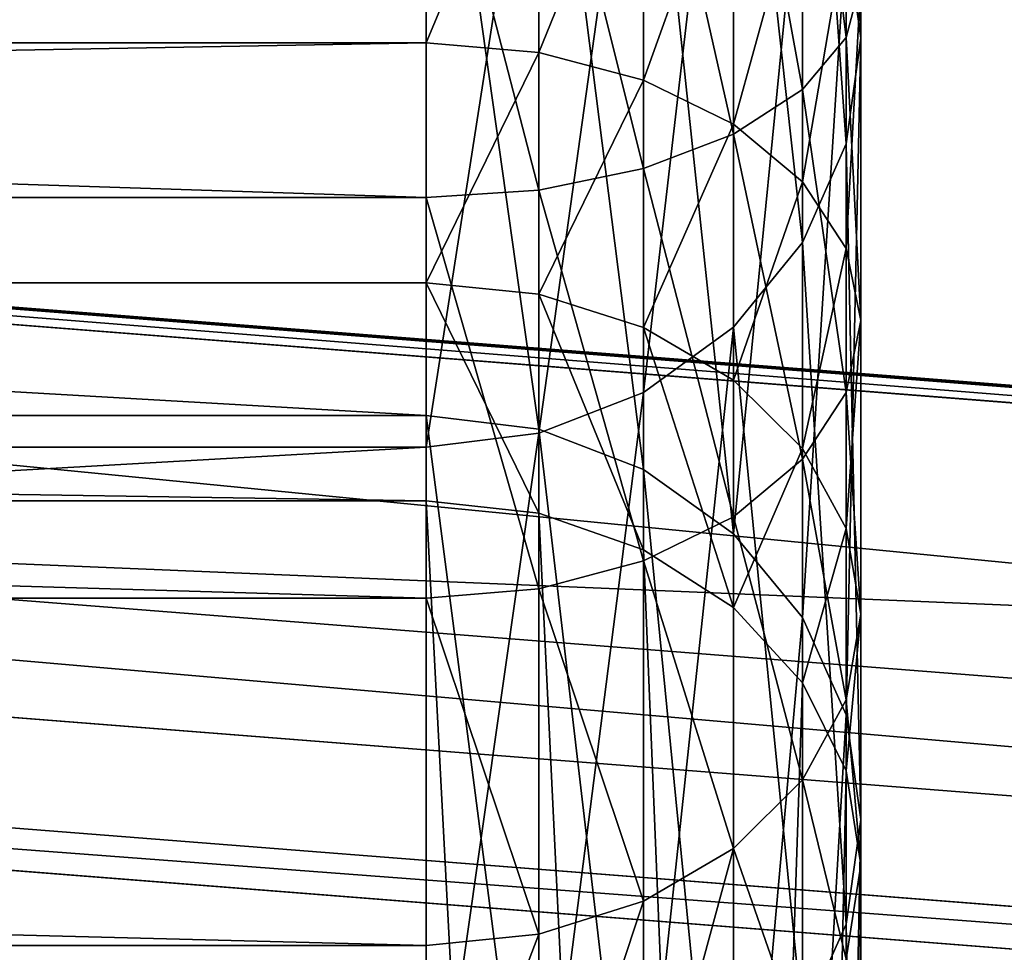
# Model space of a CAD drawing. Extents: x -212 to 203, y -225 to 197.
# Drawn here: x 12 to 15, y 186 to 188 of the extents above; entities that cross this region are included whole.
import ezdxf

# ---------------------------------------------------------------- set-up
doc = ezdxf.new("R2010")
doc.units = 0
doc.layers.get('0').update_dxf_attribs({"color": 13, "linetype": 'CONTINUOUS'})

# ---------------------------------------------------------------- blocks, each defined once
blk = doc.blocks.new('GROUP_3')
for p, q in [((33.5684, 57.4693, 52.249), (33.5684, 59.1123, 57.1008)), ((33.5343, 58.8658, 57.1799), (33.5343, 57.2255, 52.3359)), ((33.4344, 58.6361, 57.2535), (33.4344, 56.9983, 52.417)), ((33.2755, 58.4389, 57.3168), (33.2755, 56.8032, 52.4866)), ((32.5684, 56.6004, 47.0864), (32.5684, 58.4113, 51.9129)), ((32.8272, 58.3792, 51.9243), (32.8272, 56.5687, 47.0989)), ((33.5343, 58.3723, 94.3897), (33.5343, 57.4705, 93.9745)), ((33.0684, 58.2875, 57.3653), (33.0684, 56.6535, 52.54)), ((33.0684, 58.2851, 51.9579), (33.0684, 56.4757, 47.1355)), ((33.4344, 58.2904, 94.6175), (33.4344, 57.3507, 94.1848)), ((33.2755, 58.2201, 94.8131), (33.2755, 57.2478, 94.3655)), ((32.8272, 58.1924, 57.3958), (32.8272, 56.5594, 52.5736)), ((32.5684, 56.5273, 52.5851), (32.5684, 58.1599, 57.4062)), ((33.0684, 58.1661, 94.9632), (33.0684, 57.1689, 94.5041)), ((32.8272, 58.1322, 95.0575), (32.8272, 57.1193, 94.5912)), ((33.2755, 58.1354, 52.0113), (33.2755, 56.3278, 47.1938)), ((32.5684, 57.1023, 94.6209), (32.5684, 58.1206, 95.0897)), ((32.5684, 58.0959, 92.8766), (32.5684, 57.4581, 92.4364)), ((32.8272, 57.4363, 92.4628), (32.8272, 58.079, 92.9063)), ((33.0684, 57.3724, 92.5401), (33.0684, 58.0293, 92.9934)), ((33.2755, 57.2709, 92.6631), (33.2755, 57.9504, 93.132)), ((33.4344, 57.9403, 52.0809), (33.4344, 56.1351, 47.2697)), ((33.4344, 57.1385, 92.8233), (33.4344, 57.8475, 93.3127)), ((33.5343, 56.9843, 93.01), (33.5343, 57.7277, 93.523)), ((33.5343, 57.7131, 52.162), (33.5684, 57.4693, 52.249)), ((33.5343, 57.7131, 52.162), (33.5343, 55.9107, 47.3581)), ((33.5343, 57.4705, 93.9745), (33.5684, 57.5991, 93.7487)), ((33.5684, 57.5991, 93.7487), (33.5684, 56.8189, 93.2103)), ((32.5684, 57.4581, 92.4364), (1, 57.4581, 92.4364)), ((32.5684, 57.4581, 92.4364), (32.5684, 56.9053, 91.8932)), ((32.5684, 57.4581, 92.4364), (32.8272, 57.4363, 92.4628)), ((33.5343, 57.4705, 93.9745), (33.4344, 57.3507, 94.1848)), ((33.5343, 57.4705, 93.9745), (33.5343, 56.6535, 93.4106)), ((33.5684, 57.4693, 52.249), (33.5343, 57.2255, 52.3359)), ((33.5684, 55.6698, 47.4529), (33.5684, 57.4693, 52.249)), ((32.8272, 56.8793, 91.9155), (32.8272, 57.4363, 92.4628)), ((33.0684, 57.3724, 92.5401), (32.8272, 57.4363, 92.4628)), ((33.0684, 56.8031, 91.9807), (33.0684, 57.3724, 92.5401)), ((33.0684, 57.3724, 92.5401), (33.2755, 57.2709, 92.6631)), ((33.2755, 57.2478, 94.3655), (33.4344, 57.3507, 94.1848)), ((33.4344, 57.3507, 94.1848), (33.4344, 56.4993, 93.5972)), ((33.2755, 57.2709, 92.6631), (33.4344, 57.1385, 92.8233)), ((33.2755, 56.6819, 92.0844), (33.2755, 57.2709, 92.6631)), ((33.2755, 57.2478, 94.3655), (33.0684, 57.1689, 94.5041)), ((33.2755, 57.2478, 94.3655), (33.2755, 56.3669, 93.7575)), ((33.5343, 57.2255, 52.3359), (33.4344, 56.9983, 52.417)), ((33.5343, 57.2255, 52.3359), (33.5343, 55.429, 47.5478)), ((33.0684, 57.1689, 94.5041), (32.8272, 57.1193, 94.5912)), ((33.0684, 57.1689, 94.5041), (33.0684, 56.2653, 93.8805)), ((33.4344, 56.524, 92.2195), (33.4344, 57.1385, 92.8233)), ((33.4344, 57.1385, 92.8233), (33.5343, 56.9843, 93.01)), ((32.8272, 57.1193, 94.5912), (32.5684, 57.1023, 94.6209)), ((32.8272, 57.1193, 94.5912), (32.8272, 56.2015, 93.9578)), ((32.5684, 57.1023, 94.6209), (1, 57.1023, 94.6209)), ((32.5684, 56.1797, 93.9842), (32.5684, 57.1023, 94.6209)), ((33.4344, 56.9983, 52.417), (33.2755, 56.8032, 52.4866)), ((33.4344, 56.9983, 52.417), (33.4344, 55.2045, 47.6362)), ((33.5343, 56.9843, 93.01), (33.5684, 56.8189, 93.2103)), ((33.5343, 56.3401, 92.3769), (33.5343, 56.9843, 93.01)), ((32.5684, 56.9053, 91.8932), (1, 56.9053, 91.8932)), ((32.5684, 56.9053, 91.8932), (32.5684, 56.4036, 91.1927)), ((32.8272, 56.8793, 91.9155), (32.5684, 56.9053, 91.8932)), ((32.8272, 56.375, 91.2114), (32.8272, 56.8793, 91.9155)), ((33.0684, 56.8031, 91.9807), (32.8272, 56.8793, 91.9155)), ((33.2755, 56.8032, 52.4866), (33.0684, 56.6535, 52.54)), ((33.0684, 56.2913, 91.266), (33.0684, 56.8031, 91.9807)), ((33.2755, 56.6819, 92.0844), (33.0684, 56.8031, 91.9807)), ((33.2755, 56.8032, 52.4866), (33.2755, 55.0118, 47.712)), ((33.5684, 56.8189, 93.2103), (33.5343, 56.6535, 93.4106)), ((33.5684, 56.8189, 93.2103), (33.5684, 56.1427, 92.5458)), ((33.4344, 56.524, 92.2195), (33.2755, 56.6819, 92.0844)), ((33.2755, 56.1581, 91.353), (33.2755, 56.6819, 92.0844)), ((33.0684, 56.6535, 52.54), (32.8272, 56.5594, 52.5736)), ((33.0684, 56.6535, 52.54), (33.0684, 54.8639, 47.7703)), ((33.5343, 56.6535, 93.4106), (33.4344, 56.4993, 93.5972)), ((33.5343, 56.6535, 93.4106), (33.5343, 55.9453, 92.7148)), ((32.5684, 56.6004, 47.0864), (1, 56.6004, 47.0864)), ((32.5684, 54.634, 42.3213), (32.5684, 56.6004, 47.0864)), ((32.5684, 56.6004, 47.0864), (32.8272, 56.5687, 47.0989)), ((32.8272, 56.5594, 52.5736), (32.5684, 56.5273, 52.5851)), ((32.8272, 56.5687, 47.0989), (32.8272, 54.6027, 42.3348)), ((32.8272, 56.5687, 47.0989), (33.0684, 56.4757, 47.1355)), ((32.8272, 56.5594, 52.5736), (32.8272, 54.771, 47.8069)), ((32.5684, 56.5273, 52.5851), (1, 56.5273, 52.5851)), ((32.5684, 54.7393, 47.8194), (32.5684, 56.5273, 52.5851)), ((33.4344, 55.9845, 91.4663), (33.4344, 56.524, 92.2195)), ((33.5343, 56.3401, 92.3769), (33.4344, 56.524, 92.2195)), ((33.2755, 56.3669, 93.7575), (33.4344, 56.4993, 93.5972)), ((33.4344, 56.4993, 93.5972), (33.4344, 55.7614, 92.8722)), ((33.0684, 56.4757, 47.1355), (33.0684, 54.511, 42.3744)), ((33.0684, 56.4757, 47.1355), (33.2755, 56.3278, 47.1938)), ((32.5684, 56.4036, 91.1927), (1, 56.4036, 91.1927)), ((32.5684, 56.4036, 91.1927), (32.5684, 51.4899, 82.9067)), ((32.8272, 56.375, 91.2114), (32.5684, 56.4036, 91.1927)), ((33.0684, 56.2913, 91.266), (32.8272, 56.375, 91.2114)), ((32.8272, 51.4601, 82.9233), (32.8272, 56.375, 91.2114)), ((33.2755, 56.3669, 93.7575), (33.0684, 56.2653, 93.8805)), ((33.2755, 56.3669, 93.7575), (33.2755, 55.6035, 93.0073)), ((33.2755, 56.3278, 47.1938), (33.2755, 54.3651, 42.4374)), ((33.2755, 56.3278, 47.1938), (33.4344, 56.1351, 47.2697)), ((33.5684, 56.1427, 92.5458), (33.5343, 56.3401, 92.3769)), ((33.5343, 55.7824, 91.5983), (33.5343, 56.3401, 92.3769)), ((33.2755, 56.1581, 91.353), (33.0684, 56.2913, 91.266)), ((33.0684, 51.3727, 82.9718), (33.0684, 56.2913, 91.266)), ((32.8272, 56.2015, 93.9578), (33.0684, 56.2653, 93.8805)), ((33.0684, 56.2653, 93.8805), (33.0684, 55.4823, 93.111)), ((32.8272, 56.2015, 93.9578), (32.5684, 56.1797, 93.9842)), ((32.8272, 56.2015, 93.9578), (32.8272, 55.4061, 93.1762)), ((32.5684, 56.1797, 93.9842), (1, 56.1797, 93.9842)), ((32.5684, 55.3801, 93.1985), (32.5684, 56.1797, 93.9842)), ((33.4344, 55.9845, 91.4663), (33.2755, 56.1581, 91.353)), ((33.2755, 51.2337, 83.049), (33.2755, 56.1581, 91.353)), ((33.5684, 56.1427, 92.5458), (33.5343, 55.9453, 92.7148)), ((33.5684, 56.1427, 92.5458), (33.5684, 55.5655, 91.7399)), ((33.4344, 56.1351, 47.2697), (33.4344, 54.1749, 42.5195)), ((33.4344, 56.1351, 47.2697), (33.5343, 55.9107, 47.3581)), ((33.4344, 51.0526, 83.1495), (33.4344, 55.9845, 91.4663)), ((33.4344, 55.9845, 91.4663), (33.5343, 55.7824, 91.5983)), ((33.5343, 55.9453, 92.7148), (33.4344, 55.7614, 92.8722)), ((33.5343, 55.9453, 92.7148), (33.5343, 55.3485, 91.8816)), ((33.5343, 55.9107, 47.3581), (33.5343, 53.9534, 42.6151)), ((33.5343, 55.9107, 47.3581), (33.5684, 55.6698, 47.4529)), ((33.5343, 50.8416, 83.2666), (33.5343, 55.7824, 91.5983)), ((33.5343, 55.7824, 91.5983), (33.5684, 55.5655, 91.7399)), ((33.4344, 55.7614, 92.8722), (33.2755, 55.6035, 93.0073)), ((33.4344, 55.7614, 92.8722), (33.4344, 55.1464, 92.0135)), ((33.5684, 55.6698, 47.4529), (33.5343, 55.429, 47.5478)), ((33.5684, 53.7158, 42.7177), (33.5684, 55.6698, 47.4529)), ((33.2755, 55.6035, 93.0073), (33.0684, 55.4823, 93.111)), ((33.2755, 55.6035, 93.0073), (33.2755, 54.9728, 92.1269)), ((33.5343, 55.3485, 91.8816), (33.5684, 55.5655, 91.7399)), ((33.5684, 55.5655, 91.7399), (33.5684, 50.6152, 83.3923)), ((33.0684, 55.4823, 93.111), (32.8272, 55.4061, 93.1762)), ((33.0684, 55.4823, 93.111), (33.0684, 54.8396, 92.2138)), ((33.5343, 55.429, 47.5478), (33.4344, 55.2045, 47.6362)), ((33.5343, 55.429, 47.5478), (33.5343, 53.4781, 42.8204)), ((32.8272, 55.4061, 93.1762), (32.5684, 55.3801, 93.1985)), ((32.8272, 55.4061, 93.1762), (32.8272, 54.7559, 92.2685)), ((32.5684, 55.3801, 93.1985), (1, 55.3801, 93.1985)), ((32.5684, 54.7273, 92.2871), (32.5684, 55.3801, 93.1985))]:
    blk.add_line(p, q)
mesh = blk.add_polyface()
corners = [(33.5343, 57.7131, 52.162), (33.5684, 59.1123, 57.1008), (33.5684, 57.4693, 52.249), (33.5343, 59.3588, 57.0218)]
mesh.append_faces([[corners[k] for k in face] for face in [(0, 1, 2), (1, 0, 3)]], dxfattribs={"vtx0": -1})
mesh = blk.add_polyface()
corners = [(33.5684, 57.4693, 52.249), (33.5343, 58.8658, 57.1799), (33.5343, 57.2255, 52.3359), (33.5684, 59.1123, 57.1008)]
mesh.append_faces([[corners[k] for k in face] for face in [(0, 1, 2), (1, 0, 3)]], dxfattribs={"vtx0": -1})
mesh = blk.add_polyface()
corners = [(33.5343, 57.2255, 52.3359), (33.4344, 58.6361, 57.2535), (33.4344, 56.9983, 52.417), (33.5343, 58.8658, 57.1799)]
mesh.append_faces([[corners[k] for k in face] for face in [(0, 1, 2), (1, 0, 3)]], dxfattribs={"vtx0": -1})
mesh = blk.add_polyface()
corners = [(33.4344, 56.9983, 52.417), (33.2755, 58.4389, 57.3168), (33.2755, 56.8032, 52.4866), (33.4344, 58.6361, 57.2535)]
mesh.append_faces([[corners[k] for k in face] for face in [(0, 1, 2), (1, 0, 3)]], dxfattribs={"vtx0": -1})
mesh = blk.add_polyface()
corners = [(33.5684, 57.5991, 93.7487), (33.5343, 58.3723, 94.3897), (33.5343, 57.4705, 93.9745), (33.5684, 58.4602, 94.1452)]
mesh.append_faces([[corners[k] for k in face] for face in [(0, 1, 2), (1, 0, 3)]], dxfattribs={"vtx0": -1})
mesh = blk.add_polyface()
corners = [(33.2755, 58.4389, 57.3168), (33.0684, 56.6535, 52.54), (33.2755, 56.8032, 52.4866), (33.0684, 58.2875, 57.3653)]
mesh.append_faces([[corners[k] for k in face] for face in [(0, 1, 2), (1, 0, 3)]], dxfattribs={"vtx0": -1})
mesh = blk.add_polyface()
corners = [(1, 58.4113, 51.9129), (32.5684, 56.6004, 47.0864), (1, 56.6004, 47.0864), (32.5684, 58.4113, 51.9129)]
mesh.append_faces([[corners[k] for k in face] for face in [(0, 1, 2), (1, 0, 3)]], dxfattribs={"vtx0": -1})
mesh = blk.add_polyface()
corners = [(32.5684, 58.4113, 51.9129), (32.8272, 56.5687, 47.0989), (32.5684, 56.6004, 47.0864), (32.8272, 58.3792, 51.9243)]
mesh.append_faces([[corners[k] for k in face] for face in [(0, 1, 2), (1, 0, 3)]], dxfattribs={"vtx0": -1})
mesh = blk.add_polyface()
corners = [(32.8272, 58.3792, 51.9243), (33.0684, 56.4757, 47.1355), (32.8272, 56.5687, 47.0989), (33.0684, 58.2851, 51.9579)]
mesh.append_faces([[corners[k] for k in face] for face in [(0, 1, 2), (1, 0, 3)]], dxfattribs={"vtx0": -1})
mesh = blk.add_polyface()
corners = [(33.5343, 57.4705, 93.9745), (33.4344, 58.2904, 94.6175), (33.4344, 57.3507, 94.1848), (33.5343, 58.3723, 94.3897)]
mesh.append_faces([[corners[k] for k in face] for face in [(0, 1, 2), (1, 0, 3)]], dxfattribs={"vtx0": -1})
mesh = blk.add_polyface()
corners = [(33.0684, 58.2875, 57.3653), (32.8272, 56.5594, 52.5736), (33.0684, 56.6535, 52.54), (32.8272, 58.1924, 57.3958)]
mesh.append_faces([[corners[k] for k in face] for face in [(0, 1, 2), (1, 0, 3)]], dxfattribs={"vtx0": -1})
mesh = blk.add_polyface()
corners = [(33.0684, 58.2851, 51.9579), (33.2755, 56.3278, 47.1938), (33.0684, 56.4757, 47.1355), (33.2755, 58.1354, 52.0113)]
mesh.append_faces([[corners[k] for k in face] for face in [(0, 1, 2), (1, 0, 3)]], dxfattribs={"vtx0": -1})
mesh = blk.add_polyface()
corners = [(33.4344, 57.3507, 94.1848), (33.2755, 58.2201, 94.8131), (33.2755, 57.2478, 94.3655), (33.4344, 58.2904, 94.6175)]
mesh.append_faces([[corners[k] for k in face] for face in [(0, 1, 2), (1, 0, 3)]], dxfattribs={"vtx0": -1})
mesh = blk.add_polyface()
corners = [(33.2755, 57.2478, 94.3655), (33.0684, 58.1661, 94.9632), (33.0684, 57.1689, 94.5041), (33.2755, 58.2201, 94.8131)]
mesh.append_faces([[corners[k] for k in face] for face in [(0, 1, 2), (1, 0, 3)]], dxfattribs={"vtx0": -1})
mesh = blk.add_polyface()
corners = [(32.8272, 58.1924, 57.3958), (32.5684, 56.5273, 52.5851), (32.8272, 56.5594, 52.5736), (32.5684, 58.1599, 57.4062)]
mesh.append_faces([[corners[k] for k in face] for face in [(0, 1, 2), (1, 0, 3)]], dxfattribs={"vtx0": -1})
mesh = blk.add_polyface()
corners = [(32.5684, 58.1599, 57.4062), (1, 56.5273, 52.5851), (32.5684, 56.5273, 52.5851), (1, 58.1599, 57.4062)]
mesh.append_faces([[corners[k] for k in face] for face in [(0, 1, 2), (1, 0, 3)]], dxfattribs={"vtx0": -1})
mesh = blk.add_polyface()
corners = [(33.0684, 57.1689, 94.5041), (32.8272, 58.1322, 95.0575), (32.8272, 57.1193, 94.5912), (33.0684, 58.1661, 94.9632)]
mesh.append_faces([[corners[k] for k in face] for face in [(0, 1, 2), (1, 0, 3)]], dxfattribs={"vtx0": -1})
mesh = blk.add_polyface()
corners = [(32.8272, 57.1193, 94.5912), (32.5684, 58.1206, 95.0897), (32.5684, 57.1023, 94.6209), (32.8272, 58.1322, 95.0575)]
mesh.append_faces([[corners[k] for k in face] for face in [(0, 1, 2), (1, 0, 3)]], dxfattribs={"vtx0": -1})
mesh = blk.add_polyface()
corners = [(33.2755, 56.3278, 47.1938), (33.4344, 57.9403, 52.0809), (33.4344, 56.1351, 47.2697), (33.2755, 58.1354, 52.0113)]
mesh.append_faces([[corners[k] for k in face] for face in [(0, 1, 2), (1, 0, 3)]], dxfattribs={"vtx0": -1})
mesh = blk.add_polyface()
corners = [(32.5684, 57.1023, 94.6209), (1, 58.1206, 95.0897), (1, 57.1023, 94.6209), (32.5684, 58.1206, 95.0897)]
mesh.append_faces([[corners[k] for k in face] for face in [(0, 1, 2), (1, 0, 3)]], dxfattribs={"vtx0": -1})
mesh = blk.add_polyface()
corners = [(32.5684, 58.0959, 92.8766), (1, 57.4581, 92.4364), (1, 58.0959, 92.8766), (32.5684, 57.4581, 92.4364)]
mesh.append_faces([[corners[k] for k in face] for face in [(0, 1, 2), (1, 0, 3)]], dxfattribs={"vtx0": -1})
mesh = blk.add_polyface()
corners = [(32.8272, 58.079, 92.9063), (32.5684, 57.4581, 92.4364), (32.5684, 58.0959, 92.8766), (32.8272, 57.4363, 92.4628)]
mesh.append_faces([[corners[k] for k in face] for face in [(0, 1, 2), (1, 0, 3)]], dxfattribs={"vtx0": -1})
mesh = blk.add_polyface()
corners = [(33.0684, 58.0293, 92.9934), (32.8272, 57.4363, 92.4628), (32.8272, 58.079, 92.9063), (33.0684, 57.3724, 92.5401)]
mesh.append_faces([[corners[k] for k in face] for face in [(0, 1, 2), (1, 0, 3)]], dxfattribs={"vtx0": -1})
mesh = blk.add_polyface()
corners = [(33.2755, 57.9504, 93.132), (33.0684, 57.3724, 92.5401), (33.0684, 58.0293, 92.9934), (33.2755, 57.2709, 92.6631)]
mesh.append_faces([[corners[k] for k in face] for face in [(0, 1, 2), (1, 0, 3)]], dxfattribs={"vtx0": -1})
mesh = blk.add_polyface()
corners = [(33.2755, 57.2709, 92.6631), (33.4344, 57.8475, 93.3127), (33.4344, 57.1385, 92.8233), (33.2755, 57.9504, 93.132)]
mesh.append_faces([[corners[k] for k in face] for face in [(0, 1, 2), (1, 0, 3)]], dxfattribs={"vtx0": -1})
mesh = blk.add_polyface()
corners = [(33.4344, 56.1351, 47.2697), (33.5343, 57.7131, 52.162), (33.5343, 55.9107, 47.3581), (33.4344, 57.9403, 52.0809)]
mesh.append_faces([[corners[k] for k in face] for face in [(0, 1, 2), (1, 0, 3)]], dxfattribs={"vtx0": -1})
mesh = blk.add_polyface()
corners = [(33.4344, 57.1385, 92.8233), (33.5343, 57.7277, 93.523), (33.5343, 56.9843, 93.01), (33.4344, 57.8475, 93.3127)]
mesh.append_faces([[corners[k] for k in face] for face in [(0, 1, 2), (1, 0, 3)]], dxfattribs={"vtx0": -1})
mesh = blk.add_polyface()
corners = [(33.5343, 56.9843, 93.01), (33.5684, 57.5991, 93.7487), (33.5684, 56.8189, 93.2103), (33.5343, 57.7277, 93.523)]
mesh.append_faces([[corners[k] for k in face] for face in [(0, 1, 2), (1, 0, 3)]], dxfattribs={"vtx0": -1})
mesh = blk.add_polyface()
corners = [(33.5343, 55.9107, 47.3581), (33.5684, 57.4693, 52.249), (33.5684, 55.6698, 47.4529), (33.5343, 57.7131, 52.162)]
mesh.append_faces([[corners[k] for k in face] for face in [(0, 1, 2), (1, 0, 3)]], dxfattribs={"vtx0": -1})
mesh = blk.add_polyface()
corners = [(33.5684, 56.8189, 93.2103), (33.5343, 57.4705, 93.9745), (33.5343, 56.6535, 93.4106), (33.5684, 57.5991, 93.7487)]
mesh.append_faces([[corners[k] for k in face] for face in [(0, 1, 2), (1, 0, 3)]], dxfattribs={"vtx0": -1})
mesh = blk.add_polyface()
corners = [(32.5684, 57.4581, 92.4364), (1, 56.9053, 91.8932), (1, 57.4581, 92.4364), (32.5684, 56.9053, 91.8932)]
mesh.append_faces([[corners[k] for k in face] for face in [(0, 1, 2), (1, 0, 3)]], dxfattribs={"vtx0": -1})
mesh = blk.add_polyface()
corners = [(32.8272, 57.4363, 92.4628), (32.5684, 56.9053, 91.8932), (32.5684, 57.4581, 92.4364), (32.8272, 56.8793, 91.9155)]
mesh.append_faces([[corners[k] for k in face] for face in [(0, 1, 2), (1, 0, 3)]], dxfattribs={"vtx0": -1})
mesh = blk.add_polyface()
corners = [(33.5343, 56.6535, 93.4106), (33.4344, 57.3507, 94.1848), (33.4344, 56.4993, 93.5972), (33.5343, 57.4705, 93.9745)]
mesh.append_faces([[corners[k] for k in face] for face in [(0, 1, 2), (1, 0, 3)]], dxfattribs={"vtx0": -1})
mesh = blk.add_polyface()
corners = [(33.5684, 55.6698, 47.4529), (33.5343, 57.2255, 52.3359), (33.5343, 55.429, 47.5478), (33.5684, 57.4693, 52.249)]
mesh.append_faces([[corners[k] for k in face] for face in [(0, 1, 2), (1, 0, 3)]], dxfattribs={"vtx0": -1})
mesh = blk.add_polyface()
corners = [(33.0684, 57.3724, 92.5401), (32.8272, 56.8793, 91.9155), (32.8272, 57.4363, 92.4628), (33.0684, 56.8031, 91.9807)]
mesh.append_faces([[corners[k] for k in face] for face in [(0, 1, 2), (1, 0, 3)]], dxfattribs={"vtx0": -1})
mesh = blk.add_polyface()
corners = [(33.0684, 56.8031, 91.9807), (33.2755, 57.2709, 92.6631), (33.2755, 56.6819, 92.0844), (33.0684, 57.3724, 92.5401)]
mesh.append_faces([[corners[k] for k in face] for face in [(0, 1, 2), (1, 0, 3)]], dxfattribs={"vtx0": -1})
mesh = blk.add_polyface()
corners = [(33.4344, 56.4993, 93.5972), (33.2755, 57.2478, 94.3655), (33.2755, 56.3669, 93.7575), (33.4344, 57.3507, 94.1848)]
mesh.append_faces([[corners[k] for k in face] for face in [(0, 1, 2), (1, 0, 3)]], dxfattribs={"vtx0": -1})
mesh = blk.add_polyface()
corners = [(33.2755, 56.6819, 92.0844), (33.4344, 57.1385, 92.8233), (33.4344, 56.524, 92.2195), (33.2755, 57.2709, 92.6631)]
mesh.append_faces([[corners[k] for k in face] for face in [(0, 1, 2), (1, 0, 3)]], dxfattribs={"vtx0": -1})
mesh = blk.add_polyface()
corners = [(33.2755, 56.3669, 93.7575), (33.0684, 57.1689, 94.5041), (33.0684, 56.2653, 93.8805), (33.2755, 57.2478, 94.3655)]
mesh.append_faces([[corners[k] for k in face] for face in [(0, 1, 2), (1, 0, 3)]], dxfattribs={"vtx0": -1})
mesh = blk.add_polyface()
corners = [(33.5343, 55.429, 47.5478), (33.4344, 56.9983, 52.417), (33.4344, 55.2045, 47.6362), (33.5343, 57.2255, 52.3359)]
mesh.append_faces([[corners[k] for k in face] for face in [(0, 1, 2), (1, 0, 3)]], dxfattribs={"vtx0": -1})
mesh = blk.add_polyface()
corners = [(33.0684, 56.2653, 93.8805), (32.8272, 57.1193, 94.5912), (32.8272, 56.2015, 93.9578), (33.0684, 57.1689, 94.5041)]
mesh.append_faces([[corners[k] for k in face] for face in [(0, 1, 2), (1, 0, 3)]], dxfattribs={"vtx0": -1})
mesh = blk.add_polyface()
corners = [(33.4344, 56.524, 92.2195), (33.5343, 56.9843, 93.01), (33.5343, 56.3401, 92.3769), (33.4344, 57.1385, 92.8233)]
mesh.append_faces([[corners[k] for k in face] for face in [(0, 1, 2), (1, 0, 3)]], dxfattribs={"vtx0": -1})
mesh = blk.add_polyface()
corners = [(32.8272, 56.2015, 93.9578), (32.5684, 57.1023, 94.6209), (32.5684, 56.1797, 93.9842), (32.8272, 57.1193, 94.5912)]
mesh.append_faces([[corners[k] for k in face] for face in [(0, 1, 2), (1, 0, 3)]], dxfattribs={"vtx0": -1})
mesh = blk.add_polyface()
corners = [(32.5684, 56.1797, 93.9842), (1, 57.1023, 94.6209), (1, 56.1797, 93.9842), (32.5684, 57.1023, 94.6209)]
mesh.append_faces([[corners[k] for k in face] for face in [(0, 1, 2), (1, 0, 3)]], dxfattribs={"vtx0": -1})
mesh = blk.add_polyface()
corners = [(33.4344, 55.2045, 47.6362), (33.2755, 56.8032, 52.4866), (33.2755, 55.0118, 47.712), (33.4344, 56.9983, 52.417)]
mesh.append_faces([[corners[k] for k in face] for face in [(0, 1, 2), (1, 0, 3)]], dxfattribs={"vtx0": -1})
mesh = blk.add_polyface()
corners = [(33.5343, 56.3401, 92.3769), (33.5684, 56.8189, 93.2103), (33.5684, 56.1427, 92.5458), (33.5343, 56.9843, 93.01)]
mesh.append_faces([[corners[k] for k in face] for face in [(0, 1, 2), (1, 0, 3)]], dxfattribs={"vtx0": -1})
mesh = blk.add_polyface()
corners = [(1, 56.9053, 91.8932), (32.5684, 56.4036, 91.1927), (1, 56.4036, 91.1927), (32.5684, 56.9053, 91.8932)]
mesh.append_faces([[corners[k] for k in face] for face in [(0, 1, 2), (1, 0, 3)]], dxfattribs={"vtx0": -1})
mesh = blk.add_polyface()
corners = [(32.5684, 56.9053, 91.8932), (32.8272, 56.375, 91.2114), (32.5684, 56.4036, 91.1927), (32.8272, 56.8793, 91.9155)]
mesh.append_faces([[corners[k] for k in face] for face in [(0, 1, 2), (1, 0, 3)]], dxfattribs={"vtx0": -1})
mesh = blk.add_polyface()
corners = [(32.8272, 56.8793, 91.9155), (33.0684, 56.2913, 91.266), (32.8272, 56.375, 91.2114), (33.0684, 56.8031, 91.9807)]
mesh.append_faces([[corners[k] for k in face] for face in [(0, 1, 2), (1, 0, 3)]], dxfattribs={"vtx0": -1})
mesh = blk.add_polyface()
corners = [(33.2755, 56.8032, 52.4866), (33.0684, 54.8639, 47.7703), (33.2755, 55.0118, 47.712), (33.0684, 56.6535, 52.54)]
mesh.append_faces([[corners[k] for k in face] for face in [(0, 1, 2), (1, 0, 3)]], dxfattribs={"vtx0": -1})
mesh = blk.add_polyface()
corners = [(33.0684, 56.8031, 91.9807), (33.2755, 56.1581, 91.353), (33.0684, 56.2913, 91.266), (33.2755, 56.6819, 92.0844)]
mesh.append_faces([[corners[k] for k in face] for face in [(0, 1, 2), (1, 0, 3)]], dxfattribs={"vtx0": -1})
mesh = blk.add_polyface()
corners = [(33.5684, 56.1427, 92.5458), (33.5343, 56.6535, 93.4106), (33.5343, 55.9453, 92.7148), (33.5684, 56.8189, 93.2103)]
mesh.append_faces([[corners[k] for k in face] for face in [(0, 1, 2), (1, 0, 3)]], dxfattribs={"vtx0": -1})
mesh = blk.add_polyface()
corners = [(33.2755, 56.1581, 91.353), (33.4344, 56.524, 92.2195), (33.4344, 55.9845, 91.4663), (33.2755, 56.6819, 92.0844)]
mesh.append_faces([[corners[k] for k in face] for face in [(0, 1, 2), (1, 0, 3)]], dxfattribs={"vtx0": -1})
mesh = blk.add_polyface()
corners = [(33.0684, 56.6535, 52.54), (32.8272, 54.771, 47.8069), (33.0684, 54.8639, 47.7703), (32.8272, 56.5594, 52.5736)]
mesh.append_faces([[corners[k] for k in face] for face in [(0, 1, 2), (1, 0, 3)]], dxfattribs={"vtx0": -1})
mesh = blk.add_polyface()
corners = [(33.5343, 55.9453, 92.7148), (33.4344, 56.4993, 93.5972), (33.4344, 55.7614, 92.8722), (33.5343, 56.6535, 93.4106)]
mesh.append_faces([[corners[k] for k in face] for face in [(0, 1, 2), (1, 0, 3)]], dxfattribs={"vtx0": -1})
mesh = blk.add_polyface()
corners = [(1, 56.6004, 47.0864), (32.5684, 54.634, 42.3213), (1, 54.634, 42.3213), (32.5684, 56.6004, 47.0864)]
mesh.append_faces([[corners[k] for k in face] for face in [(0, 1, 2), (1, 0, 3)]], dxfattribs={"vtx0": -1})
mesh = blk.add_polyface()
corners = [(32.5684, 56.6004, 47.0864), (32.8272, 54.6027, 42.3348), (32.5684, 54.634, 42.3213), (32.8272, 56.5687, 47.0989)]
mesh.append_faces([[corners[k] for k in face] for face in [(0, 1, 2), (1, 0, 3)]], dxfattribs={"vtx0": -1})
mesh = blk.add_polyface()
corners = [(32.8272, 56.5594, 52.5736), (32.5684, 54.7393, 47.8194), (32.8272, 54.771, 47.8069), (32.5684, 56.5273, 52.5851)]
mesh.append_faces([[corners[k] for k in face] for face in [(0, 1, 2), (1, 0, 3)]], dxfattribs={"vtx0": -1})
mesh = blk.add_polyface()
corners = [(32.8272, 56.5687, 47.0989), (33.0684, 54.511, 42.3744), (32.8272, 54.6027, 42.3348), (33.0684, 56.4757, 47.1355)]
mesh.append_faces([[corners[k] for k in face] for face in [(0, 1, 2), (1, 0, 3)]], dxfattribs={"vtx0": -1})
mesh = blk.add_polyface()
corners = [(32.5684, 56.5273, 52.5851), (1, 54.7393, 47.8194), (32.5684, 54.7393, 47.8194), (1, 56.5273, 52.5851)]
mesh.append_faces([[corners[k] for k in face] for face in [(0, 1, 2), (1, 0, 3)]], dxfattribs={"vtx0": -1})
mesh = blk.add_polyface()
corners = [(33.4344, 55.9845, 91.4663), (33.5343, 56.3401, 92.3769), (33.5343, 55.7824, 91.5983), (33.4344, 56.524, 92.2195)]
mesh.append_faces([[corners[k] for k in face] for face in [(0, 1, 2), (1, 0, 3)]], dxfattribs={"vtx0": -1})
mesh = blk.add_polyface()
corners = [(33.4344, 55.7614, 92.8722), (33.2755, 56.3669, 93.7575), (33.2755, 55.6035, 93.0073), (33.4344, 56.4993, 93.5972)]
mesh.append_faces([[corners[k] for k in face] for face in [(0, 1, 2), (1, 0, 3)]], dxfattribs={"vtx0": -1})
mesh = blk.add_polyface()
corners = [(33.0684, 56.4757, 47.1355), (33.2755, 54.3651, 42.4374), (33.0684, 54.511, 42.3744), (33.2755, 56.3278, 47.1938)]
mesh.append_faces([[corners[k] for k in face] for face in [(0, 1, 2), (1, 0, 3)]], dxfattribs={"vtx0": -1})
mesh = blk.add_polyface()
corners = [(1, 56.4036, 91.1927), (32.5684, 51.4899, 82.9067), (1, 51.4899, 82.9067), (32.5684, 56.4036, 91.1927)]
mesh.append_faces([[corners[k] for k in face] for face in [(0, 1, 2), (1, 0, 3)]], dxfattribs={"vtx0": -1})
mesh = blk.add_polyface()
corners = [(32.5684, 56.4036, 91.1927), (32.8272, 51.4601, 82.9233), (32.5684, 51.4899, 82.9067), (32.8272, 56.375, 91.2114)]
mesh.append_faces([[corners[k] for k in face] for face in [(0, 1, 2), (1, 0, 3)]], dxfattribs={"vtx0": -1})
mesh = blk.add_polyface()
corners = [(32.8272, 56.375, 91.2114), (33.0684, 51.3727, 82.9718), (32.8272, 51.4601, 82.9233), (33.0684, 56.2913, 91.266)]
mesh.append_faces([[corners[k] for k in face] for face in [(0, 1, 2), (1, 0, 3)]], dxfattribs={"vtx0": -1})
mesh = blk.add_polyface()
corners = [(33.2755, 55.6035, 93.0073), (33.0684, 56.2653, 93.8805), (33.0684, 55.4823, 93.111), (33.2755, 56.3669, 93.7575)]
mesh.append_faces([[corners[k] for k in face] for face in [(0, 1, 2), (1, 0, 3)]], dxfattribs={"vtx0": -1})
mesh = blk.add_polyface()
corners = [(33.2755, 54.3651, 42.4374), (33.4344, 56.1351, 47.2697), (33.4344, 54.1749, 42.5195), (33.2755, 56.3278, 47.1938)]
mesh.append_faces([[corners[k] for k in face] for face in [(0, 1, 2), (1, 0, 3)]], dxfattribs={"vtx0": -1})
mesh = blk.add_polyface()
corners = [(33.5343, 55.7824, 91.5983), (33.5684, 56.1427, 92.5458), (33.5684, 55.5655, 91.7399), (33.5343, 56.3401, 92.3769)]
mesh.append_faces([[corners[k] for k in face] for face in [(0, 1, 2), (1, 0, 3)]], dxfattribs={"vtx0": -1})
mesh = blk.add_polyface()
corners = [(33.0684, 56.2913, 91.266), (33.2755, 51.2337, 83.049), (33.0684, 51.3727, 82.9718), (33.2755, 56.1581, 91.353)]
mesh.append_faces([[corners[k] for k in face] for face in [(0, 1, 2), (1, 0, 3)]], dxfattribs={"vtx0": -1})
mesh = blk.add_polyface()
corners = [(33.0684, 55.4823, 93.111), (32.8272, 56.2015, 93.9578), (32.8272, 55.4061, 93.1762), (33.0684, 56.2653, 93.8805)]
mesh.append_faces([[corners[k] for k in face] for face in [(0, 1, 2), (1, 0, 3)]], dxfattribs={"vtx0": -1})
mesh = blk.add_polyface()
corners = [(32.8272, 55.4061, 93.1762), (32.5684, 56.1797, 93.9842), (32.5684, 55.3801, 93.1985), (32.8272, 56.2015, 93.9578)]
mesh.append_faces([[corners[k] for k in face] for face in [(0, 1, 2), (1, 0, 3)]], dxfattribs={"vtx0": -1})
mesh = blk.add_polyface()
corners = [(32.5684, 55.3801, 93.1985), (1, 56.1797, 93.9842), (1, 55.3801, 93.1985), (32.5684, 56.1797, 93.9842)]
mesh.append_faces([[corners[k] for k in face] for face in [(0, 1, 2), (1, 0, 3)]], dxfattribs={"vtx0": -1})
mesh = blk.add_polyface()
corners = [(33.2755, 51.2337, 83.049), (33.4344, 55.9845, 91.4663), (33.4344, 51.0526, 83.1495), (33.2755, 56.1581, 91.353)]
mesh.append_faces([[corners[k] for k in face] for face in [(0, 1, 2), (1, 0, 3)]], dxfattribs={"vtx0": -1})
mesh = blk.add_polyface()
corners = [(33.5684, 55.5655, 91.7399), (33.5343, 55.9453, 92.7148), (33.5343, 55.3485, 91.8816), (33.5684, 56.1427, 92.5458)]
mesh.append_faces([[corners[k] for k in face] for face in [(0, 1, 2), (1, 0, 3)]], dxfattribs={"vtx0": -1})
mesh = blk.add_polyface()
corners = [(33.4344, 54.1749, 42.5195), (33.5343, 55.9107, 47.3581), (33.5343, 53.9534, 42.6151), (33.4344, 56.1351, 47.2697)]
mesh.append_faces([[corners[k] for k in face] for face in [(0, 1, 2), (1, 0, 3)]], dxfattribs={"vtx0": -1})
mesh = blk.add_polyface()
corners = [(33.4344, 51.0526, 83.1495), (33.5343, 55.7824, 91.5983), (33.5343, 50.8416, 83.2666), (33.4344, 55.9845, 91.4663)]
mesh.append_faces([[corners[k] for k in face] for face in [(0, 1, 2), (1, 0, 3)]], dxfattribs={"vtx0": -1})
mesh = blk.add_polyface()
corners = [(33.5343, 55.3485, 91.8816), (33.4344, 55.7614, 92.8722), (33.4344, 55.1464, 92.0135), (33.5343, 55.9453, 92.7148)]
mesh.append_faces([[corners[k] for k in face] for face in [(0, 1, 2), (1, 0, 3)]], dxfattribs={"vtx0": -1})
mesh = blk.add_polyface()
corners = [(33.5343, 53.9534, 42.6151), (33.5684, 55.6698, 47.4529), (33.5684, 53.7158, 42.7177), (33.5343, 55.9107, 47.3581)]
mesh.append_faces([[corners[k] for k in face] for face in [(0, 1, 2), (1, 0, 3)]], dxfattribs={"vtx0": -1})
mesh = blk.add_polyface()
corners = [(33.5343, 50.8416, 83.2666), (33.5684, 55.5655, 91.7399), (33.5684, 50.6152, 83.3923), (33.5343, 55.7824, 91.5983)]
mesh.append_faces([[corners[k] for k in face] for face in [(0, 1, 2), (1, 0, 3)]], dxfattribs={"vtx0": -1})
mesh = blk.add_polyface()
corners = [(33.4344, 55.1464, 92.0135), (33.2755, 55.6035, 93.0073), (33.2755, 54.9728, 92.1269), (33.4344, 55.7614, 92.8722)]
mesh.append_faces([[corners[k] for k in face] for face in [(0, 1, 2), (1, 0, 3)]], dxfattribs={"vtx0": -1})
mesh = blk.add_polyface()
corners = [(33.5684, 53.7158, 42.7177), (33.5343, 55.429, 47.5478), (33.5343, 53.4781, 42.8204), (33.5684, 55.6698, 47.4529)]
mesh.append_faces([[corners[k] for k in face] for face in [(0, 1, 2), (1, 0, 3)]], dxfattribs={"vtx0": -1})
mesh = blk.add_polyface()
corners = [(33.2755, 55.6035, 93.0073), (33.0684, 54.8396, 92.2138), (33.2755, 54.9728, 92.1269), (33.0684, 55.4823, 93.111)]
mesh.append_faces([[corners[k] for k in face] for face in [(0, 1, 2), (1, 0, 3)]], dxfattribs={"vtx0": -1})
mesh = blk.add_polyface()
corners = [(33.5684, 50.6152, 83.3923), (33.5343, 55.3485, 91.8816), (33.5343, 50.3889, 83.518), (33.5684, 55.5655, 91.7399)]
mesh.append_faces([[corners[k] for k in face] for face in [(0, 1, 2), (1, 0, 3)]], dxfattribs={"vtx0": -1})
mesh = blk.add_polyface()
corners = [(33.0684, 55.4823, 93.111), (32.8272, 54.7559, 92.2685), (33.0684, 54.8396, 92.2138), (32.8272, 55.4061, 93.1762)]
mesh.append_faces([[corners[k] for k in face] for face in [(0, 1, 2), (1, 0, 3)]], dxfattribs={"vtx0": -1})
mesh = blk.add_polyface()
corners = [(33.5343, 53.4781, 42.8204), (33.4344, 55.2045, 47.6362), (33.4344, 53.2567, 42.916), (33.5343, 55.429, 47.5478)]
mesh.append_faces([[corners[k] for k in face] for face in [(0, 1, 2), (1, 0, 3)]], dxfattribs={"vtx0": -1})
mesh = blk.add_polyface()
corners = [(32.8272, 55.4061, 93.1762), (32.5684, 54.7273, 92.2871), (32.8272, 54.7559, 92.2685), (32.5684, 55.3801, 93.1985)]
mesh.append_faces([[corners[k] for k in face] for face in [(0, 1, 2), (1, 0, 3)]], dxfattribs={"vtx0": -1})
mesh = blk.add_polyface()
corners = [(32.5684, 54.7273, 92.2871), (1, 55.3801, 93.1985), (1, 54.7273, 92.2871), (32.5684, 55.3801, 93.1985)]
mesh.append_faces([[corners[k] for k in face] for face in [(0, 1, 2), (1, 0, 3)]], dxfattribs={"vtx0": -1})
blk = doc.blocks.new('GROUP_2')
for p, q in [((35.2124, 769.678, 348.0052), (0, 772.4493, 348.0052)), ((35.2116, 769.6732, 349.2324), (0, 772.4444, 349.2324)), ((35.2056, 769.6351, 332.6622), (0, 772.4058, 332.6622)), ((35.0978, 768.9542, 314.0802), (0, 771.7164, 314.0802)), ((35.0517, 768.6635, 309.0271), (0, 771.4222, 309.0271)), ((35.0084, 768.3902, 370.9831), (0, 771.1455, 370.9831)), ((34.9918, 768.285, 372.019), (0, 771.0389, 372.019))]:
    blk.add_line(p, q)
at = {"color": 134, "xscale": 1.085540599218411, "yscale": 1.086956521739131}
blk.add_blockref('GROUP_3', (-16.3997, 709.2452, 385.4389), dxfattribs=at)
at = {"color": 144}
mesh = blk.add_polyface(dxfattribs=at)
corners = [(0, 772.4444, 349.2324), (35.2124, 769.678, 348.0052), (0, 772.4493, 348.0052), (35.2116, 769.6732, 349.2324)]
mesh.append_faces([[corners[k] for k in face] for face in [(0, 1, 2), (1, 0, 3)]], dxfattribs={"vtx0": -1, "color": 144})
mesh = blk.add_polyface(dxfattribs=at)
corners = [(0, 772.4493, 348.0052), (35.2056, 769.6351, 332.6622), (0, 772.4058, 332.6622), (35.2124, 769.678, 348.0052)]
mesh.append_faces([[corners[k] for k in face] for face in [(0, 1, 2), (1, 0, 3)]], dxfattribs={"vtx0": -1, "color": 144})
mesh = blk.add_polyface(dxfattribs=at)
corners = [(0, 771.1455, 370.9831), (35.2116, 769.6732, 349.2324), (0, 772.4444, 349.2324), (35.0084, 768.3902, 370.9831)]
mesh.append_faces([[corners[k] for k in face] for face in [(0, 1, 2), (1, 0, 3)]], dxfattribs={"vtx0": -1, "color": 144})
mesh = blk.add_polyface(dxfattribs=at)
corners = [(0, 772.4058, 332.6622), (35.0978, 768.9542, 314.0802), (0, 771.7164, 314.0802), (35.2056, 769.6351, 332.6622)]
mesh.append_faces([[corners[k] for k in face] for face in [(0, 1, 2), (1, 0, 3)]], dxfattribs={"vtx0": -1, "color": 144})
mesh = blk.add_polyface(dxfattribs=at)
corners = [(0, 771.7164, 314.0802), (35.0517, 768.6635, 309.0271), (0, 771.4222, 309.0271), (35.0978, 768.9542, 314.0802)]
mesh.append_faces([[corners[k] for k in face] for face in [(0, 1, 2), (1, 0, 3)]], dxfattribs={"vtx0": -1, "color": 144})
mesh = blk.add_polyface(dxfattribs=at)
corners = [(0, 771.4222, 309.0271), (34.6502, 766.1281, 268.3785), (0, 768.8551, 268.3785), (35.0517, 768.6635, 309.0271)]
mesh.append_faces([[corners[k] for k in face] for face in [(0, 1, 2), (1, 0, 3)]], dxfattribs={"vtx0": -1, "color": 144})
mesh = blk.add_polyface(dxfattribs=at)
corners = [(0, 771.0389, 372.019), (35.0084, 768.3902, 370.9831), (0, 771.1455, 370.9831), (34.9918, 768.285, 372.019)]
mesh.append_faces([[corners[k] for k in face] for face in [(0, 1, 2), (1, 0, 3)]], dxfattribs={"vtx0": -1, "color": 144})
mesh = blk.add_polyface(dxfattribs=at)
corners = [(0, 768.9918, 382.2899), (34.9918, 768.285, 372.019), (0, 771.0389, 372.019), (34.6715, 766.2631, 382.2899)]
mesh.append_faces([[corners[k] for k in face] for face in [(0, 1, 2), (1, 0, 3)]], dxfattribs={"vtx0": -1, "color": 144})

msp = doc.modelspace()

# ---------------------------------------------------------------- block references
at = {"xscale": 0.9211999999999998, "yscale": 0.9199999999999998}
msp.add_blockref('GROUP_2', (-4.2318, -521.5747, -15.6803), dxfattribs=at)

doc.saveas('drawing.dxf')
